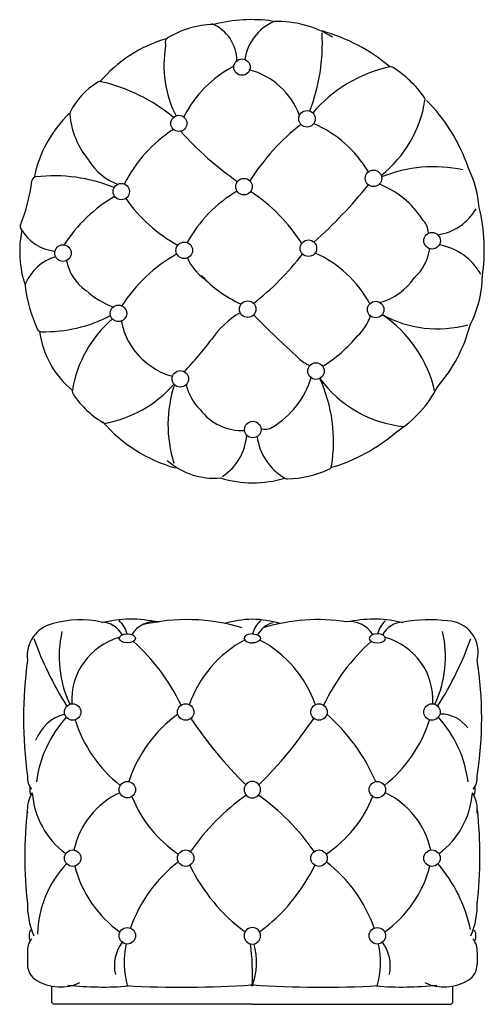
# Model space of a CAD drawing. Units: millimetres. Extents: x -42402 to -41893, y 2035 to 3113.
import ezdxf

# ---------------------------------------------------------------- set-up
doc = ezdxf.new("R2010")
doc.units = ezdxf.units.MM

msp = doc.modelspace()

# ---------------------------------------------------------------- linework, layer by layer
for p, q in [((-42393.2, 2092), (-42393.2, 2078.3)), ((-41901.3, 2092), (-41901.3, 2078.3)), ((-42366.7, 2036.8), (-42366.7, 2054.8)), ((-41927.8, 2036.8), (-41927.8, 2054.8)), ((-42366.7, 2036.8), (-42364.7, 2034.8)), ((-42147.2, 2034.8), (-42364.7, 2034.8)), ((-42147.2, 2034.8), (-41929.8, 2034.8)), ((-41927.8, 2036.8), (-41929.8, 2034.8))]:
    msp.add_line(p, q)
for centre, radius in [((-42158.5, 3060.9), 8.97), ((-42227.6, 2999.3), 8.84), ((-42087.4, 3004.3), 9.04), ((-42014.7, 2939.1), 9.04), ((-42290.6, 2924.6), 8.97), ((-42156.4, 2930.1), 9.04), ((-41950.6, 2870.8), 9.04), ((-42221.7, 2860.3), 9.04), ((-42085.9, 2862.6), 9.04), ((-42354.4, 2857.3), 9.04), ((-42152.3, 2795.9), 9.04), ((-42012.3, 2795.5), 9.04), ((-42293.7, 2791.3), 9.04), ((-42226, 2719.6), 9.04), ((-42077.6, 2728.1), 9.04), ((-42146.7, 2664.1), 9.04), ((-42343.8, 2354.8), 9), ((-42220.1, 2354.8), 9), ((-42074.3, 2354.8), 9), ((-41950.7, 2354.8), 9), ((-42284, 2269.8), 9), ((-42010.5, 2269.8), 9), ((-42343.8, 2194.8), 9), ((-42220.1, 2194.8), 9), ((-42074.3, 2194.8), 9), ((-41950.7, 2194.8), 9), ((-42284, 2109.8), 9), ((-42010.5, 2109.8), 9)]:
    msp.add_circle(centre, radius)
for centre, radius, start, end in [((-42185.9, 3001.7), 106.1, 92.267, 120.7703), ((-42208.3, 3067.6), 44.1, 0.2599, 67.1761), ((-42148.2, 2946.5), 166.4, 82.005, 104.302), ((-42102.2, 3061.3), 53.8, 113.2541, 171.3826), ((-42119.8, 2996.8), 114.1, 58.1014, 91.8821), ((-42283.8, 3087.9), 213.2, 339.3596, 2.7957), ((-42123.5, 2912), 195.7, 49.6825, 74.3909), ((-42200.1, 2949), 148.8, 106.0609, 139.9077), ((-42124.3, 3062.4), 119.7, 169.6085, 207.2791), ((-42237.6, 3088.5), 5, 120.7703, 201.2112), ((-42246.9, 3084.9), 5, 349.6085, 21.2112), ((-42109.6, 2950.2), 125.8, 117.3415, 153.5118), ((-42171.3, 2979.9), 80.8, 20.4262, 75.1443), ((-41963.9, 2910.6), 154.2, 102.3577, 139.4763), ((-41995.8, 3056.3), 5, 56.7667, 102.3577), ((-42063.8, 2952.6), 129, 35.8573, 56.7667), ((-42278, 2979.1), 75.7, 120.4133, 154.6204), ((-42313.8, 3040.1), 5, 76.9146, 120.4133), ((-42356.5, 2856.3), 193.7, 50.5654, 76.9146), ((-42089.4, 3045.9), 132.8, 308.7491, 350.7025), ((-41963.3, 3025.2), 5, 350.7025, 35.8573), ((-42092.4, 2889.4), 191.5, 18.8515, 44.8059), ((-42252.7, 2912.6), 136.1, 134.1986, 168.4902), ((-42341.9, 3009.4), 5, 154.6204, 185.1109), ((-42257.5, 3017), 89.8, 185.1109, 219.9528), ((-41950.1, 2812), 235.3, 127.7085, 148.1002), ((-42130.8, 2881.2), 128.2, 30.4439, 66.702), ((-42146.9, 2860.7), 158, 123.2821, 152.8043), ((-41951.6, 3238), 369.2, 222.0662, 234.9769), ((-42272.7, 2991.6), 62.8, 211.4039, 250.3325), ((-41948.5, 2797.6), 154.2, 78.1414, 111.8037), ((-42019.2, 2897.7), 120.5, 4.5475, 26.3626), ((-42586.3, 2961.2), 199.4, 338.5122, 352.8611), ((-42383.5, 2935.8), 5, 96.4376, 172.8611), ((-42364.3, 2765.8), 176.1, 67.999, 96.4376), ((-42043.5, 2841.5), 97.7, 32.5244, 68.8695), ((-42090.2, 2799.2), 145.9, 120.3606, 151.5171), ((-42250.9, 2768.8), 186.2, 32.1533, 56.8673), ((-42448.7, 3279.2), 551.5, 311.9806, 320.9723), ((-42217.4, 2780.7), 160.3, 120.1424, 147.7613), ((-42145.6, 3015.7), 171.4, 215.1652, 241.0586), ((-41952.3, 2934.3), 57.4, 277.7823, 330.36), ((-42092.1, 2860.7), 198.6, 351.6235, 13.5752), ((-41977.1, 2878.1), 22.6, 2.2004, 45.7068), ((-42284.4, 2858.8), 117.3, 168.5651, 198.2399), ((-42396.1, 2886.3), 5, 158.5122, 209.8097), ((-42357.6, 2908.4), 49.4, 209.8097, 263.4343), ((-42131.7, 2740.1), 128.8, 28.6571, 65.5944), ((-42003.5, 2868.4), 50.7, 311.2049, 352.8744), ((-41953.3, 2803.3), 63.8, 28.7102, 80.5253), ((-42347.2, 2803.1), 52.5, 107.0961, 156.4888), ((-42299.8, 2858.7), 51.6, 190.5979, 234.8913), ((-42144.7, 2705.1), 173.5, 119.3481, 146.9682), ((-42165.2, 2876.2), 58.4, 204.5602, 233.9103), ((-42329.7, 3038.5), 299.3, 307.8726, 322.4708), ((-42103.5, 2924.7), 135.4, 222.7108, 245.5576), ((-42025.1, 2867.1), 66.3, 285.3144, 326.1136), ((-42016.6, 2833.8), 121, 332.7868, 359.032), ((-42390.7, 2822.1), 5, 156.4888, 187.2709), ((-42227.6, 2842.9), 169.5, 187.2709, 203.9049), ((-42270.2, 2879.8), 86.5, 227.2393, 250.8608), ((-42374.3, 2926.2), 155, 268.6338, 297.661), ((-42215.2, 2686.3), 130.5, 130.7264, 170.9741), ((-42216.7, 2796), 74.9, 190.1221, 238.7602), ((-42111.9, 2708.9), 96.3, 120.313, 146.0125), ((-41171.5, 3753.5), 1370.6, 224.6917, 227.55), ((-42063.9, 2802.5), 47.8, 311.5134, 343.1852), ((-42080.6, 2676.4), 136.1, 12.2642, 56.4277), ((-41944.7, 2900.3), 125.9, 241.2793, 285.3681), ((-42377.9, 2776.2), 5, 203.9049, 268.6338), ((-42279, 2785.2), 101.9, 187.633, 230.2973), ((-42071.8, 2821.1), 168.3, 319.2044, 345.3087), ((-42518.5, 3007.4), 408.1, 316.6883, 323.1763), ((-42153, 2865.9), 156.3, 301.9862, 320.5927), ((-42066.5, 2775.1), 44.6, 227.6077, 246.5782), ((-42226.3, 2770.6), 48.5, 232.8755, 260.311), ((-42174.6, 2748.8), 95.8, 301.1734, 343.0184), ((-42225.5, 2651), 167.1, 350.8069, 24.3971), ((-41968.2, 2797.2), 130.5, 216.2638, 264.257), ((-42339.2, 2706), 5, 170.9741, 213.1167), ((-42333.5, 2802.8), 134.3, 280.4022, 318.4764), ((-42097.8, 2669.1), 141.7, 161.887, 197.1397), ((-42165.1, 2726.1), 56.1, 193.3118, 225.6094), ((-42060.3, 2771.5), 130.7, 302.5799, 332.5235), ((-42259.3, 2758.1), 100.4, 213.1167, 240.8769), ((-42158.5, 2719.7), 56.8, 216.2948, 272.9054), ((-42188, 2778.1), 161.9, 220.7001, 254.5308), ((-42133, 2679), 14.5, 250.9613, 303.2797), ((-42211.6, 2661.7), 58.3, 303.075, 356.4446), ((-42079.5, 2665), 63.1, 187.8404, 239.3264), ((-42115.2, 2806.4), 191.7, 286.3366, 310.8106), ((-42188.9, 2688.5), 77.7, 228.5645, 275.0455), ((-42112, 2726.6), 116.6, 271.5048, 294.5978), ((-42065.5, 2625.1), 5, 294.5978, 350.8069), ((-42065.5, 2625.1), 5, 294.5978, 350.8069), ((-42146.5, 2727.9), 122.1, 253.045, 286.521), ((-42109.1, 2615), 5, 239.3264, 271.5048), ((-42357.3, 2416.3), 36.2, 102.6057, 187.2819), ((-42335.4, 2345), 110.7, 77.9685, 105.6241), ((-42280, 2330.1), 126.4, 76.3394, 104.8079), ((-42313, 2427.1), 26.2, 27.4961, 88.461), ((-42311.8, 2433.7), 28.4, 13.4514, 48.0992), ((-42253.6, 2424.1), 29.8, 81.5329, 148.8791), ((-42219.1, 2248.5), 207.5, 72.9564, 103.6031), ((-42143.3, 2330.1), 126.4, 91.8055, 105.7135), ((-42151.2, 2330.1), 126.4, 74.2865, 88.1945), ((-42119.4, 2433.7), 28.4, 131.9008, 166.5486), ((-42117.6, 2426.5), 27.1, 105.415, 152.0257), ((-42075.3, 2248.5), 207.5, 81.4144, 106.6524), ((-42040.9, 2424.1), 29.8, 31.1209, 98.4671), ((-42014.5, 2330.1), 126.4, 75.1921, 101.7239), ((-41982.7, 2433.7), 28.4, 131.9008, 166.5486), ((-41981.5, 2427.1), 26.2, 91.539, 152.5039), ((-41954, 2293.8), 162, 82.7789, 100.0302), ((-41934.3, 2420.3), 34.2, 345.3872, 88.8247), ((-42235.7, 2415.5), 122.9, 167.0577, 205.154), ((-42058.8, 2415.5), 122.9, 334.846, 12.9423), ((-42053.1, 2552.8), 353.3, 199.4046, 212.827), ((-42273.5, 2367.6), 71.4, 105.6838, 183.0992), ((-42425.1, 2267.5), 221.2, 25.3572, 48.1076), ((-42094.4, 2320), 129.1, 118.3166, 160.6327), ((-42200.1, 2320), 129.1, 19.3673, 61.6834), ((-41869.4, 2267.5), 221.2, 131.8924, 154.6428), ((-42021, 2367.6), 71.4, 356.9008, 74.3162), ((-42241.4, 2552.8), 353.3, 327.173, 340.5954), ((-41919.8, 2348.1), 477.7, 172.3478, 187.6522), ((-42311.6, 2348.1), 415.3, 351.1888, 8.8112), ((-42339.9, 2306.9), 47.4, 105.4309, 159.4529), ((-42141.1, 2232.5), 148.6, 126.1972, 161.9008), ((-42204.8, 2195.2), 209.9, 23.4219, 48.4801), ((-41941.4, 2315.8), 36.8, 35.8034, 90.8403), ((-42254.5, 2261.8), 129.9, 137.8187, 172.7383), ((-42199.3, 2390.7), 148.6, 197.4269, 231.5488), ((-41820.9, 2612.1), 474.1, 213.8811, 225.2844), ((-42473.6, 2612.1), 474.1, 314.7156, 326.1189), ((-42095.2, 2390.7), 148.6, 308.4512, 342.5731), ((-42040, 2261.8), 129.9, 7.2617, 42.1813), ((-42372.3, 2283.1), 21, 176.3894, 217.4262), ((-42147.2, 2269.8), 9, 90, 270), ((-42147.2, 2269.8), 9, 270, 90), ((-41922.2, 2283.1), 21, 322.5738, 3.6106), ((-42360.2, 2248), 33.2, 146.7088, 186.6135), ((-42296.9, 2273.2), 91.4, 184.3755, 233.4547), ((-42254.4, 2184.8), 90, 114.9217, 167.8963), ((-42040.1, 2184.8), 90, 12.1037, 65.0783), ((-41997.6, 2273.2), 91.4, 306.5453, 355.6245), ((-41934.3, 2248), 33.2, 353.3865, 33.2912), ((-42152.3, 2312.7), 136.4, 201.7131, 236.3078), ((-42009.9, 2060.8), 248.9, 125.3537, 145.4181), ((-42284.6, 2060.8), 248.9, 34.5819, 54.6463), ((-42142.2, 2312.7), 136.4, 303.6922, 338.2869), ((-41936.9, 2197), 459.3, 173.6278, 186.5527), ((-42357.5, 2197), 459.3, 353.4473, 6.3722), ((-42264.9, 2108.3), 117.4, 136.7553, 178.4313), ((-42135.7, 2068.7), 153, 127.1702, 161.171), ((-42158.8, 2068.7), 153, 18.829, 52.8298), ((-42068.5, 2082.6), 163.5, 12.0731, 40.4356), ((-42216.3, 2219), 129.5, 194.7523, 234.2599), ((-42037, 2273.4), 198.4, 205.8053, 233.4376), ((-42257.5, 2273.4), 198.4, 306.5624, 334.1947), ((-42078.2, 2219), 129.5, 305.7401, 345.2477), ((-42307.1, 2143.6), 86.2, 177.8135, 203.1399), ((-41987.4, 2143.6), 86.2, 336.8601, 2.1865), ((-42147.2, 2109.8), 9, 90, 270), ((-42147.2, 2109.8), 9, 270, 90), ((-42373.4, 2093.6), 19.9, 139.8882, 184.7365), ((-42254.9, 2076.8), 43.2, 143.202, 192.3961), ((-42039.5, 2076.8), 43.2, 347.6039, 36.798), ((-41921.1, 2093.6), 19.9, 355.2635, 40.1118), ((-42191.3, 2080.9), 96.2, 168.0101, 195.7573), ((-42425.1, 2066.3), 278.1, 357.6291, 7.1688), ((-42218.6, 2080.9), 76, 339.8837, 15.3184), ((-42103.2, 2080.9), 96.2, 344.2427, 11.9899), ((-42373.2, 2078.3), 20, 180, 238.8281), ((-41921.3, 2078.3), 20, 301.1719, 0), ((-42357.3, 2104.7), 50.9, 238.8281, 294.964), ((-41937.2, 2104.7), 50.9, 245.036, 301.1719), ((-42311, 2395.5), 341.8, 263.6058, 274.749), ((-42222.4, 3210.5), 1157, 266.9091, 273.7088), ((-42047.6, 3687.2), 1634.3, 266.436, 266.5028), ((-42246.9, 3687.2), 1634.3, 273.4972, 273.564), ((-42072.1, 3210.5), 1157, 266.2912, 273.0909), ((-41983.5, 2395.5), 341.8, 265.251, 276.3942)]:
    msp.add_arc(centre, radius, start, end)
msp.add_ellipse((-42284, 2435.4), major_axis=(-9, 0), ratio=0.538662)
for centre, major_axis, ratio, start_param, end_param in [((-42147.2, 2435.4), (-9, 0), 0.538662, 4.712386, 7.853985), ((-42386.4, 2269.8), (0, 9), 0.488803, 1.235186, 2.327763), ((-42386.4, 2109.8), (0, 9), 0.560674, 0.731794, 2.24928)]:
    msp.add_ellipse(centre, major_axis=major_axis, ratio=ratio, start_param=start_param, end_param=end_param)
at = {"extrusion": (0, 0, -1)}
for centre, major_axis, ratio, start_param, end_param in [((-42147.2, 2435.4), (9, 0), 0.538662, 4.712386, 7.853985), ((-41908.1, 2269.8), (0, 9), 0.488803, 1.235186, 2.327763), ((-41908.1, 2109.8), (0, 9), 0.560674, 0.731794, 2.24928)]:
    msp.add_ellipse(centre, major_axis=major_axis, ratio=ratio, start_param=start_param, end_param=end_param, dxfattribs=at)
msp.add_ellipse((-42010.5, 2435.4), major_axis=(9, 0), ratio=0.538662, dxfattribs=at)

doc.saveas('drawing.dxf')
